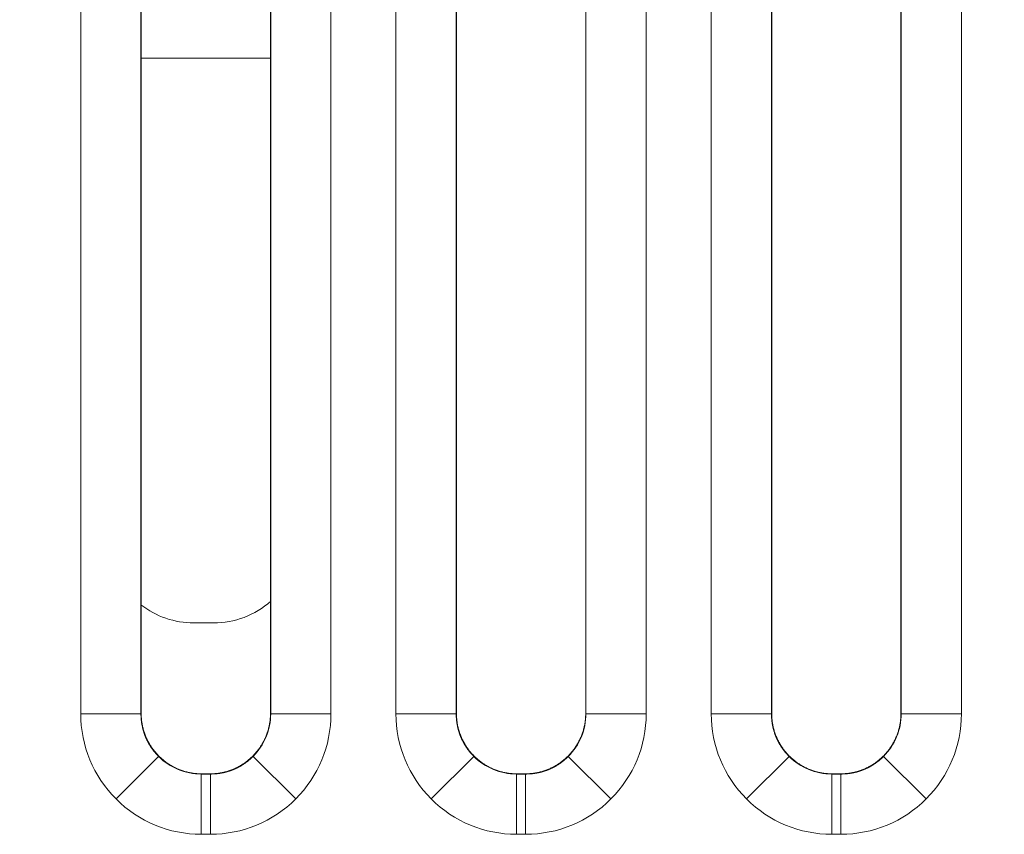
# Model space of a CAD drawing. Units: millimetres. Extents: x 6 to 415, y 5 to 292.
# Drawn here: x 215 to 220, y 141 to 146 of the extents above; entities that cross this region are included whole.
import ezdxf

# ---------------------------------------------------------------- set-up
doc = ezdxf.new("R2010")
doc.units = ezdxf.units.MM
doc.layers.add('1', color=7, linetype='Continuous', true_color=0xffffff)

msp = doc.modelspace()

# ---------------------------------------------------------------- linework, layer by layer
at = {"layer": '1', "color": 155, "linetype": 'Continuous', "lineweight": 13}
for p, q in [((214.9073, 142.126), (214.9073, 151.0833)), ((215.2571, 151.0833), (215.2571, 142.126)), ((215.2584, 142.1274), (215.2584, 151.0815)), ((216.0084, 151.0686), (216.0084, 142.1274)), ((216.0097, 142.126), (216.0097, 151.0697)), ((216.3595, 151.0697), (216.3595, 142.126)), ((216.7366, 142.126), (216.7366, 150.6043)), ((217.0864, 150.6043), (217.0864, 142.126)), ((217.0877, 142.1274), (217.0877, 150.6025)), ((217.8377, 150.589), (217.8377, 142.1274)), ((217.839, 142.126), (217.839, 150.5901)), ((218.1888, 150.5901), (218.1888, 142.126)), ((218.5659, 142.126), (218.5659, 150.1032)), ((218.9157, 150.1032), (218.9157, 142.126)), ((218.917, 142.1274), (218.917, 150.1014)), ((219.667, 150.0873), (219.667, 142.1274)), ((219.6683, 142.126), (219.6683, 150.0884)), ((220.0181, 150.0884), (220.0181, 142.126)), ((216.0084, 145.9295), (215.2584, 145.9295)), ((215.678, 142.6525), (215.5638, 142.6525)), ((215.2571, 142.126), (214.9073, 142.126)), ((215.2571, 142.126), (215.2584, 142.1273)), ((216.0084, 142.1273), (216.0097, 142.126)), ((216.3595, 142.126), (216.0097, 142.126)), ((217.0864, 142.126), (216.7366, 142.126)), ((217.0864, 142.126), (217.0877, 142.1273)), ((217.8377, 142.1273), (217.839, 142.126)), ((218.1888, 142.126), (217.839, 142.126)), ((218.9157, 142.126), (218.5659, 142.126)), ((218.9157, 142.126), (218.917, 142.1273)), ((219.667, 142.1273), (219.6683, 142.126)), ((220.0181, 142.126), (219.6683, 142.126)), ((215.3594, 141.8785), (215.1122, 141.6313)), ((215.9075, 141.8785), (216.1547, 141.6313)), ((217.1886, 141.8785), (216.9415, 141.6313)), ((217.7368, 141.8785), (217.9839, 141.6313)), ((219.0179, 141.8785), (218.7707, 141.6313)), ((219.566, 141.8785), (219.8132, 141.6313)), ((215.6082, 141.7775), (215.6069, 141.7762)), ((215.6069, 141.4265), (215.6069, 141.7762)), ((215.6069, 141.7762), (215.6599, 141.7762)), ((215.6083, 141.7775), (215.6586, 141.7775)), ((215.6599, 141.7762), (215.6586, 141.7775)), ((215.6599, 141.4265), (215.6599, 141.7762)), ((217.4375, 141.7775), (217.4362, 141.7762)), ((217.4362, 141.4265), (217.4362, 141.7762)), ((217.4362, 141.7762), (217.4892, 141.7762)), ((217.4375, 141.7775), (217.4879, 141.7775)), ((217.4892, 141.7762), (217.4879, 141.7775)), ((217.4892, 141.4265), (217.4892, 141.7762)), ((219.2668, 141.7775), (219.2655, 141.7762)), ((219.2655, 141.4265), (219.2655, 141.7762)), ((219.2655, 141.7762), (219.3185, 141.7762)), ((219.2668, 141.7775), (219.3171, 141.7775)), ((219.3185, 141.7762), (219.3172, 141.7775)), ((219.3185, 141.4265), (219.3185, 141.7762)), ((215.6599, 141.4265), (215.6069, 141.4265)), ((217.4892, 141.4265), (217.4362, 141.4265)), ((219.3185, 141.4265), (219.2655, 141.4265))]:
    msp.add_line(p, q, dxfattribs=at)
for centre, radius, start, end in [((173.975, -11.6524), 170.9646, 64.719237, 90), ((173.975, -11.6524), 170.8732, 64.719237, 90), ((173.975, -11.6524), 170.3735, 65.03002, 90), ((215.678, 143.1525), 0.5, 270, 311.5612), ((215.5638, 143.1525), 0.5, 232.164, 270)]:
    msp.add_arc(centre, radius, start, end, dxfattribs=at)
for centre, major_axis, start_param, end_param in [((215.6078, 142.1269), (-0.4956, -0.4956), 5.498396, 6.283185), ((215.6591, 142.1269), (0.4956, -0.4956), 0, 0.784789), ((217.437, 142.1269), (-0.4956, -0.4956), 5.498396, 6.283185), ((217.4884, 142.1269), (0.4956, -0.4956), 0, 0.784789), ((219.2663, 142.1269), (-0.4956, -0.4956), 5.498396, 6.283185), ((219.3176, 142.1269), (0.4956, -0.4956), 0, 0.784789), ((215.6078, 142.1269), (0.4956, 0.4956), 3.141593, 3.926382), ((215.6591, 142.1269), (-0.4956, 0.4956), 2.356803, 3.141593), ((217.437, 142.1269), (0.4956, 0.4956), 3.141593, 3.926382), ((217.4884, 142.1269), (-0.4956, 0.4956), 2.356803, 3.141593), ((219.2663, 142.1269), (0.4956, 0.4956), 3.141593, 3.926382), ((219.3176, 142.1269), (-0.4956, 0.4956), 2.356803, 3.141593)]:
    msp.add_ellipse(centre, major_axis=major_axis, ratio=0.998783, start_param=start_param, end_param=end_param, dxfattribs=at)
for points, knots in [([(215.2571, 142.126), (215.2571, 142.1246), (215.2571, 142.1216), (215.2572, 142.1173), (215.2573, 142.1129), (215.2575, 142.1085), (215.2578, 142.1041), (215.2581, 142.0998), (215.2584, 142.0955), (215.2588, 142.0911), (215.2593, 142.0868), (215.2598, 142.0825), (215.2603, 142.0782), (215.2609, 142.074), (215.2616, 142.0697), (215.2623, 142.0655), (215.2631, 142.0612), (215.2639, 142.057), (215.2647, 142.0528), (215.2657, 142.0487), (215.2666, 142.0445), (215.2676, 142.0404), (215.2687, 142.0363), (215.2698, 142.0322), (215.271, 142.0281), (215.2722, 142.024), (215.2734, 142.02), (215.2747, 142.016), (215.2761, 142.012), (215.2774, 142.008), (215.2789, 142.0041), (215.2804, 142.0002), (215.2819, 141.9963), (215.2834, 141.9924), (215.2851, 141.9885), (215.2867, 141.9847), (215.2884, 141.9809), (215.2901, 141.9772), (215.2919, 141.9734), (215.2937, 141.9697), (215.2956, 141.966), (215.2975, 141.9624), (215.2994, 141.9588), (215.3014, 141.9552), (215.3034, 141.9516), (215.3055, 141.9481), (215.3076, 141.9446), (215.3097, 141.9411), (215.3119, 141.9376), (215.3141, 141.9342), (215.3163, 141.9308), (215.3186, 141.9275), (215.3209, 141.9242), (215.3232, 141.9209), (215.3256, 141.9176), (215.328, 141.9144), (215.3305, 141.9112), (215.333, 141.9081), (215.3355, 141.905), (215.338, 141.9019), (215.3406, 141.8988), (215.3432, 141.8958), (215.3458, 141.8928), (215.3484, 141.8899), (215.3511, 141.887), (215.3538, 141.8841), (215.3566, 141.8813), (215.3584, 141.8794), (215.3594, 141.8785)], [0, 0, 0, 0, 0.015992, 0.031957, 0.047896, 0.06381, 0.079697, 0.095557, 0.111392, 0.127201, 0.142983, 0.15874, 0.17447, 0.190175, 0.205853, 0.221506, 0.237132, 0.252733, 0.268307, 0.283856, 0.299378, 0.314875, 0.330346, 0.345791, 0.36121, 0.376603, 0.39197, 0.407312, 0.422628, 0.437918, 0.453182, 0.46842, 0.483633, 0.49882, 0.513981, 0.529117, 0.544227, 0.559311, 0.57437, 0.589403, 0.60441, 0.619392, 0.634349, 0.649279, 0.664185, 0.679064, 0.693919, 0.708747, 0.723551, 0.738328, 0.753081, 0.767808, 0.782509, 0.797186, 0.811837, 0.826462, 0.841062, 0.855637, 0.870187, 0.884711, 0.899211, 0.913685, 0.928133, 0.942557, 0.956955, 0.971329, 0.985677, 1, 1, 1, 1]), ([(216.0097, 142.126), (216.0098, 142.0802), (216.0007, 142.0343), (215.9657, 141.9497), (215.9398, 141.9109), (215.9075, 141.8785)], [0, 0, 0, 0, 0.5, 0.5, 1, 1, 1, 1]), ([(217.0864, 142.126), (217.0864, 142.1246), (217.0864, 142.1216), (217.0865, 142.1173), (217.0866, 142.1129), (217.0868, 142.1085), (217.087, 142.1041), (217.0873, 142.0998), (217.0877, 142.0955), (217.0881, 142.0911), (217.0885, 142.0868), (217.089, 142.0825), (217.0896, 142.0782), (217.0902, 142.074), (217.0909, 142.0697), (217.0916, 142.0655), (217.0924, 142.0612), (217.0932, 142.057), (217.094, 142.0528), (217.0949, 142.0487), (217.0959, 142.0445), (217.0969, 142.0404), (217.098, 142.0363), (217.0991, 142.0322), (217.1002, 142.0281), (217.1014, 142.024), (217.1027, 142.02), (217.104, 142.016), (217.1053, 142.012), (217.1067, 142.008), (217.1082, 142.0041), (217.1096, 142.0002), (217.1112, 141.9963), (217.1127, 141.9924), (217.1143, 141.9885), (217.116, 141.9847), (217.1177, 141.9809), (217.1194, 141.9772), (217.1212, 141.9734), (217.123, 141.9697), (217.1249, 141.966), (217.1268, 141.9624), (217.1287, 141.9588), (217.1307, 141.9552), (217.1327, 141.9516), (217.1348, 141.9481), (217.1369, 141.9446), (217.139, 141.9411), (217.1412, 141.9376), (217.1434, 141.9342), (217.1456, 141.9308), (217.1479, 141.9275), (217.1502, 141.9242), (217.1525, 141.9209), (217.1549, 141.9176), (217.1573, 141.9144), (217.1598, 141.9112), (217.1622, 141.9081), (217.1647, 141.905), (217.1673, 141.9019), (217.1698, 141.8988), (217.1724, 141.8958), (217.1751, 141.8928), (217.1777, 141.8899), (217.1804, 141.887), (217.1831, 141.8841), (217.1859, 141.8813), (217.1877, 141.8794), (217.1886, 141.8785)], [0, 0, 0, 0, 0.015992, 0.031957, 0.047896, 0.06381, 0.079697, 0.095557, 0.111392, 0.127201, 0.142983, 0.15874, 0.17447, 0.190175, 0.205853, 0.221506, 0.237132, 0.252733, 0.268307, 0.283856, 0.299378, 0.314875, 0.330346, 0.345791, 0.36121, 0.376603, 0.39197, 0.407312, 0.422628, 0.437918, 0.453182, 0.46842, 0.483633, 0.49882, 0.513981, 0.529117, 0.544227, 0.559311, 0.57437, 0.589403, 0.60441, 0.619392, 0.634349, 0.649279, 0.664185, 0.679064, 0.693919, 0.708747, 0.723551, 0.738328, 0.753081, 0.767808, 0.782509, 0.797186, 0.811837, 0.826462, 0.841062, 0.855637, 0.870187, 0.884711, 0.899211, 0.913685, 0.928133, 0.942557, 0.956955, 0.971329, 0.985677, 1, 1, 1, 1]), ([(217.839, 142.126), (217.8391, 142.0802), (217.83, 142.0343), (217.795, 141.9497), (217.7691, 141.9109), (217.7368, 141.8785)], [0, 0, 0, 0, 0.5, 0.5, 1, 1, 1, 1]), ([(218.9157, 142.126), (218.9157, 142.1246), (218.9157, 142.1216), (218.9158, 142.1173), (218.9159, 142.1129), (218.9161, 142.1085), (218.9163, 142.1041), (218.9166, 142.0998), (218.917, 142.0955), (218.9174, 142.0911), (218.9178, 142.0868), (218.9183, 142.0825), (218.9189, 142.0782), (218.9195, 142.074), (218.9202, 142.0697), (218.9209, 142.0655), (218.9216, 142.0612), (218.9224, 142.057), (218.9233, 142.0528), (218.9242, 142.0487), (218.9252, 142.0445), (218.9262, 142.0404), (218.9273, 142.0363), (218.9284, 142.0322), (218.9295, 142.0281), (218.9307, 142.024), (218.932, 142.02), (218.9333, 142.016), (218.9346, 142.012), (218.936, 142.008), (218.9374, 142.0041), (218.9389, 142.0002), (218.9404, 141.9963), (218.942, 141.9924), (218.9436, 141.9885), (218.9453, 141.9847), (218.947, 141.9809), (218.9487, 141.9772), (218.9505, 141.9734), (218.9523, 141.9697), (218.9542, 141.966), (218.9561, 141.9624), (218.958, 141.9588), (218.96, 141.9552), (218.962, 141.9516), (218.964, 141.9481), (218.9661, 141.9446), (218.9683, 141.9411), (218.9704, 141.9376), (218.9726, 141.9342), (218.9749, 141.9308), (218.9772, 141.9275), (218.9795, 141.9242), (218.9818, 141.9209), (218.9842, 141.9176), (218.9866, 141.9144), (218.989, 141.9112), (218.9915, 141.9081), (218.994, 141.905), (218.9966, 141.9019), (218.9991, 141.8988), (219.0017, 141.8958), (219.0044, 141.8928), (219.007, 141.8899), (219.0097, 141.887), (219.0124, 141.8841), (219.0152, 141.8813), (219.017, 141.8794), (219.0179, 141.8785)], [0, 0, 0, 0, 0.015992, 0.031957, 0.047896, 0.06381, 0.079697, 0.095557, 0.111392, 0.127201, 0.142983, 0.15874, 0.17447, 0.190175, 0.205853, 0.221506, 0.237132, 0.252733, 0.268307, 0.283856, 0.299378, 0.314875, 0.330346, 0.345791, 0.36121, 0.376603, 0.39197, 0.407312, 0.422628, 0.437918, 0.453182, 0.46842, 0.483633, 0.49882, 0.513981, 0.529117, 0.544227, 0.559311, 0.57437, 0.589403, 0.60441, 0.619392, 0.634349, 0.649279, 0.664185, 0.679064, 0.693919, 0.708747, 0.723551, 0.738328, 0.753081, 0.767808, 0.782509, 0.797186, 0.811837, 0.826462, 0.841062, 0.855637, 0.870187, 0.884711, 0.899211, 0.913685, 0.928133, 0.942557, 0.956955, 0.971329, 0.985677, 1, 1, 1, 1]), ([(219.6683, 142.126), (219.6683, 142.0802), (219.6593, 142.0343), (219.6243, 141.9497), (219.5984, 141.9109), (219.566, 141.8785)], [0, 0, 0, 0, 0.5, 0.5, 1, 1, 1, 1]), ([(215.6069, 141.7762), (215.561, 141.7762), (215.5152, 141.7852), (215.4305, 141.8202), (215.3917, 141.8461), (215.3594, 141.8785)], [0, 0, 0, 0, 0.5, 0.5, 1, 1, 1, 1]), ([(215.6599, 141.7762), (215.6614, 141.7762), (215.6643, 141.7763), (215.6687, 141.7763), (215.6731, 141.7765), (215.6775, 141.7767), (215.6818, 141.7769), (215.6862, 141.7772), (215.6905, 141.7775), (215.6948, 141.7779), (215.6991, 141.7784), (215.7034, 141.7789), (215.7077, 141.7795), (215.712, 141.7801), (215.7163, 141.7807), (215.7205, 141.7814), (215.7247, 141.7822), (215.7289, 141.783), (215.7331, 141.7839), (215.7373, 141.7848), (215.7415, 141.7858), (215.7456, 141.7868), (215.7497, 141.7878), (215.7538, 141.7889), (215.7579, 141.7901), (215.7619, 141.7913), (215.766, 141.7925), (215.77, 141.7938), (215.774, 141.7952), (215.7779, 141.7966), (215.7819, 141.798), (215.7858, 141.7995), (215.7897, 141.801), (215.7936, 141.8026), (215.7974, 141.8042), (215.8012, 141.8058), (215.805, 141.8075), (215.8088, 141.8093), (215.8125, 141.811), (215.8162, 141.8129), (215.8199, 141.8147), (215.8236, 141.8166), (215.8272, 141.8186), (215.8308, 141.8205), (215.8344, 141.8226), (215.8379, 141.8246), (215.8414, 141.8267), (215.8449, 141.8288), (215.8483, 141.831), (215.8517, 141.8332), (215.8551, 141.8354), (215.8585, 141.8377), (215.8618, 141.84), (215.8651, 141.8424), (215.8683, 141.8447), (215.8715, 141.8472), (215.8747, 141.8496), (215.8779, 141.8521), (215.881, 141.8546), (215.8841, 141.8571), (215.8871, 141.8597), (215.8901, 141.8623), (215.8931, 141.8649), (215.8961, 141.8676), (215.899, 141.8703), (215.9018, 141.873), (215.9047, 141.8757), (215.9065, 141.8776), (215.9075, 141.8785)], [0, 0, 0, 0, 0.015992, 0.031957, 0.047896, 0.06381, 0.079697, 0.095557, 0.111392, 0.127201, 0.142983, 0.15874, 0.17447, 0.190175, 0.205853, 0.221506, 0.237132, 0.252733, 0.268307, 0.283856, 0.299378, 0.314875, 0.330346, 0.345791, 0.36121, 0.376603, 0.39197, 0.407312, 0.422628, 0.437918, 0.453182, 0.46842, 0.483633, 0.49882, 0.513981, 0.529117, 0.544227, 0.559311, 0.57437, 0.589403, 0.60441, 0.619392, 0.634349, 0.649279, 0.664185, 0.679064, 0.693919, 0.708747, 0.723551, 0.738328, 0.753081, 0.767808, 0.782509, 0.797186, 0.811837, 0.826462, 0.841062, 0.855637, 0.870187, 0.884711, 0.899211, 0.913685, 0.928133, 0.942557, 0.956955, 0.971329, 0.985677, 1, 1, 1, 1]), ([(217.4362, 141.7762), (217.3903, 141.7762), (217.3445, 141.7852), (217.2598, 141.8202), (217.221, 141.8461), (217.1886, 141.8785)], [0, 0, 0, 0, 0.5, 0.5, 1, 1, 1, 1]), ([(217.4892, 141.7762), (217.4907, 141.7762), (217.4936, 141.7763), (217.498, 141.7763), (217.5024, 141.7765), (217.5067, 141.7767), (217.5111, 141.7769), (217.5154, 141.7772), (217.5198, 141.7775), (217.5241, 141.7779), (217.5284, 141.7784), (217.5327, 141.7789), (217.537, 141.7795), (217.5413, 141.7801), (217.5455, 141.7807), (217.5498, 141.7814), (217.554, 141.7822), (217.5582, 141.783), (217.5624, 141.7839), (217.5666, 141.7848), (217.5707, 141.7858), (217.5749, 141.7868), (217.579, 141.7878), (217.5831, 141.7889), (217.5872, 141.7901), (217.5912, 141.7913), (217.5953, 141.7925), (217.5993, 141.7938), (217.6033, 141.7952), (217.6072, 141.7966), (217.6112, 141.798), (217.6151, 141.7995), (217.619, 141.801), (217.6229, 141.8026), (217.6267, 141.8042), (217.6305, 141.8058), (217.6343, 141.8075), (217.6381, 141.8093), (217.6418, 141.811), (217.6455, 141.8129), (217.6492, 141.8147), (217.6529, 141.8166), (217.6565, 141.8186), (217.6601, 141.8205), (217.6636, 141.8226), (217.6672, 141.8246), (217.6707, 141.8267), (217.6742, 141.8288), (217.6776, 141.831), (217.681, 141.8332), (217.6844, 141.8354), (217.6877, 141.8377), (217.6911, 141.84), (217.6943, 141.8424), (217.6976, 141.8447), (217.7008, 141.8472), (217.704, 141.8496), (217.7072, 141.8521), (217.7103, 141.8546), (217.7134, 141.8571), (217.7164, 141.8597), (217.7194, 141.8623), (217.7224, 141.8649), (217.7253, 141.8676), (217.7282, 141.8703), (217.7311, 141.873), (217.734, 141.8757), (217.7358, 141.8776), (217.7368, 141.8785)], [0, 0, 0, 0, 0.015992, 0.031957, 0.047896, 0.06381, 0.079697, 0.095557, 0.111392, 0.127201, 0.142983, 0.15874, 0.17447, 0.190175, 0.205853, 0.221506, 0.237132, 0.252733, 0.268307, 0.283856, 0.299378, 0.314875, 0.330346, 0.345791, 0.36121, 0.376603, 0.39197, 0.407312, 0.422628, 0.437918, 0.453182, 0.46842, 0.483633, 0.49882, 0.513981, 0.529117, 0.544227, 0.559311, 0.57437, 0.589403, 0.60441, 0.619392, 0.634349, 0.649279, 0.664185, 0.679064, 0.693919, 0.708747, 0.723551, 0.738328, 0.753081, 0.767808, 0.782509, 0.797186, 0.811837, 0.826462, 0.841062, 0.855637, 0.870187, 0.884711, 0.899211, 0.913685, 0.928133, 0.942557, 0.956955, 0.971329, 0.985677, 1, 1, 1, 1]), ([(219.2655, 141.7762), (219.2196, 141.7762), (219.1738, 141.7852), (219.0891, 141.8202), (219.0503, 141.8461), (219.0179, 141.8785)], [0, 0, 0, 0, 0.5, 0.5, 1, 1, 1, 1]), ([(219.3185, 141.7762), (219.32, 141.7762), (219.3229, 141.7763), (219.3273, 141.7763), (219.3316, 141.7765), (219.336, 141.7767), (219.3404, 141.7769), (219.3447, 141.7772), (219.3491, 141.7775), (219.3534, 141.7779), (219.3577, 141.7784), (219.362, 141.7789), (219.3663, 141.7795), (219.3706, 141.7801), (219.3748, 141.7807), (219.3791, 141.7814), (219.3833, 141.7822), (219.3875, 141.783), (219.3917, 141.7839), (219.3959, 141.7848), (219.4, 141.7858), (219.4042, 141.7868), (219.4083, 141.7878), (219.4124, 141.7889), (219.4164, 141.7901), (219.4205, 141.7913), (219.4245, 141.7925), (219.4286, 141.7938), (219.4325, 141.7952), (219.4365, 141.7966), (219.4405, 141.798), (219.4444, 141.7995), (219.4483, 141.801), (219.4521, 141.8026), (219.456, 141.8042), (219.4598, 141.8058), (219.4636, 141.8075), (219.4674, 141.8093), (219.4711, 141.811), (219.4748, 141.8129), (219.4785, 141.8147), (219.4821, 141.8166), (219.4858, 141.8186), (219.4894, 141.8205), (219.4929, 141.8226), (219.4965, 141.8246), (219.5, 141.8267), (219.5034, 141.8288), (219.5069, 141.831), (219.5103, 141.8332), (219.5137, 141.8354), (219.517, 141.8377), (219.5203, 141.84), (219.5236, 141.8424), (219.5269, 141.8447), (219.5301, 141.8472), (219.5333, 141.8496), (219.5364, 141.8521), (219.5396, 141.8546), (219.5426, 141.8571), (219.5457, 141.8597), (219.5487, 141.8623), (219.5517, 141.8649), (219.5546, 141.8676), (219.5575, 141.8703), (219.5604, 141.873), (219.5632, 141.8757), (219.5651, 141.8776), (219.566, 141.8785)], [0, 0, 0, 0, 0.015992, 0.031957, 0.047896, 0.06381, 0.079697, 0.095557, 0.111392, 0.127201, 0.142983, 0.15874, 0.17447, 0.190175, 0.205853, 0.221506, 0.237132, 0.252733, 0.268307, 0.283856, 0.299378, 0.314875, 0.330346, 0.345791, 0.36121, 0.376603, 0.39197, 0.407312, 0.422628, 0.437918, 0.453182, 0.46842, 0.483633, 0.49882, 0.513981, 0.529117, 0.544227, 0.559311, 0.57437, 0.589403, 0.60441, 0.619392, 0.634349, 0.649279, 0.664185, 0.679064, 0.693919, 0.708747, 0.723551, 0.738328, 0.753081, 0.767808, 0.782509, 0.797186, 0.811837, 0.826462, 0.841062, 0.855637, 0.870187, 0.884711, 0.899211, 0.913685, 0.928133, 0.942557, 0.956955, 0.971329, 0.985677, 1, 1, 1, 1])]:
    msp.add_open_spline(points, degree=3, knots=knots, dxfattribs=at)
for points, weights in [([(215.2584, 142.1273), (215.2584, 141.9224), (215.4033, 141.7775), (215.6083, 141.7775)], [1, 0.805006476396, 0.805024856283, 1.00005513966]), ([(215.6586, 141.7775), (215.8636, 141.7776), (216.0084, 141.9224), (216.0084, 142.1274)], [1, 0.805006476396, 0.805024856283, 1.00005513966]), ([(217.0877, 142.1273), (217.0877, 141.9224), (217.2326, 141.7775), (217.4375, 141.7775)], [1, 0.805006476396, 0.805024856283, 1.00005513966]), ([(217.4879, 141.7775), (217.6929, 141.7776), (217.8377, 141.9224), (217.8377, 142.1274)], [1, 0.805006476396, 0.805024856283, 1.00005513966]), ([(218.917, 142.1273), (218.917, 141.9224), (219.0619, 141.7775), (219.2668, 141.7775)], [1, 0.805006476396, 0.805024856283, 1.00005513966]), ([(219.3172, 141.7775), (219.5221, 141.7776), (219.667, 141.9224), (219.667, 142.1274)], [1, 0.805006481287, 0.805024856282, 1.00005512499])]:
    msp.add_rational_spline(points, weights, degree=3, dxfattribs=at)

doc.saveas('drawing.dxf')
